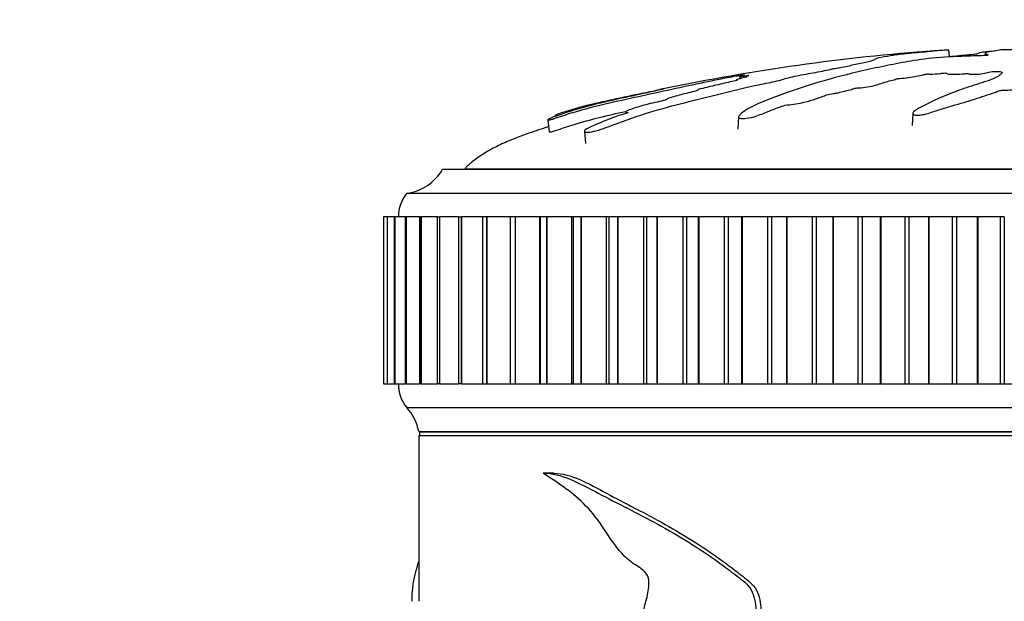
# Model space of a CAD drawing. Units: millimetres. Extents: x 0 to 835, y 0 to 1165.
# Drawn here: x 384 to 425, y 767 to 791 of the extents above; entities that cross this region are included whole.
import ezdxf
from ezdxf import colors
from ezdxf.entities.mleader import LeaderData, LeaderLine
from ezdxf.math import Vec2, Vec3

# ---------------------------------------------------------------- set-up
doc = ezdxf.new("R2010")
doc.units = ezdxf.units.MM
doc.layers.add('DV1_Défaut', color=7, linetype='Continuous')
doc.layers.add('Défaut', color=7, linetype='Continuous')

# ---------------------------------------------------------------- blocks, each defined once
blk = doc.blocks.new('_DOT')
at = {"color": 0}
blk.add_line((0, 0), (-1, 0), dxfattribs=at)
at = {"color": 0, "const_width": 0.333}
blk.add_lwpolyline([(-0.1665, 0, 1), (0.1665, 0, 1)], format="xyb", close=True, dxfattribs=at)
blk = doc.blocks.new('SE')
at = {"layer": 'DV1_Défaut', "color": 7, "linetype": 'Continuous'}
for p, q in [((422.592, 789.693), (422.623, 789.39)), ((424.884, 789.693), (424.875, 789.692)), ((424.138, 789.544), (424.133, 789.446)), ((413.824, 788.604), (413.837, 788.474)), ((413.862, 788.578), (413.872, 788.483)), ((406.094, 786.941), (406.099, 786.892)), ((409.044, 787.077), (409.05, 787.014)), ((413.781, 786.873), (413.753, 786.358)), ((421.104, 787.024), (421.076, 786.516)), ((405.777, 786.751), (405.83, 786.243)), ((407.312, 786.274), (407.366, 785.754)), ((401.361, 784.673), (449.361, 784.673)), ((448.424, 784.683), (402.298, 784.683)), ((402.298, 784.683), (402.298, 784.673)), ((399.861, 783.673), (450.861, 783.673)), ((398.879, 782.673), (398.88, 782.673)), ((398.879, 782.673), (398.879, 775.673)), ((398.881, 782.673), (398.88, 782.673)), ((398.88, 782.673), (398.88, 775.673)), ((399.033, 782.673), (398.881, 782.673)), ((398.881, 782.673), (398.881, 775.673)), ((399.031, 782.673), (399.038, 782.673)), ((399.031, 782.673), (399.031, 775.673)), ((399.04, 782.673), (399.038, 782.673)), ((399.038, 782.673), (399.038, 775.673)), ((399.339, 782.673), (399.04, 782.673)), ((399.04, 782.673), (399.04, 775.673)), ((399.335, 782.673), (399.354, 782.673)), ((399.335, 782.673), (399.335, 775.673)), ((399.358, 782.673), (399.354, 782.673)), ((399.354, 782.673), (399.354, 775.673)), ((399.795, 782.673), (399.358, 782.673)), ((399.358, 782.673), (399.358, 775.673)), ((399.79, 782.673), (399.826, 782.673)), ((399.79, 782.673), (399.79, 775.673)), ((399.832, 782.673), (399.826, 782.673)), ((399.826, 782.673), (399.826, 775.673)), ((400.399, 782.673), (399.832, 782.673)), ((399.832, 782.673), (399.832, 775.673)), ((400.392, 782.673), (400.452, 782.673)), ((400.392, 782.673), (400.392, 775.673)), ((400.459, 782.673), (400.452, 782.673)), ((400.452, 782.673), (400.452, 775.673)), ((401.147, 782.673), (400.459, 782.673)), ((400.459, 782.673), (400.459, 775.673)), ((401.139, 782.673), (401.228, 782.673)), ((401.139, 782.673), (401.139, 775.673)), ((401.236, 782.673), (401.228, 782.673)), ((401.228, 782.673), (401.228, 775.673)), ((402.034, 782.673), (401.236, 782.673)), ((401.236, 782.673), (401.236, 775.673)), ((402.025, 782.673), (402.149, 782.673)), ((402.025, 782.673), (402.025, 775.673)), ((402.159, 782.673), (402.149, 782.673)), ((402.149, 782.673), (402.149, 775.673)), ((403.056, 782.673), (402.159, 782.673)), ((402.159, 782.673), (402.159, 775.673)), ((403.209, 782.673), (403.045, 782.673)), ((403.045, 782.673), (403.045, 775.673)), ((403.221, 782.673), (403.209, 782.673)), ((403.209, 782.673), (403.209, 775.673)), ((404.202, 782.673), (403.221, 782.673)), ((403.221, 782.673), (403.221, 775.673)), ((404.403, 782.673), (404.194, 782.673)), ((404.194, 782.673), (404.194, 775.673)), ((404.416, 782.673), (404.403, 782.673)), ((404.403, 782.673), (404.403, 775.673)), ((405.428, 782.673), (404.416, 782.673)), ((404.416, 782.673), (404.416, 775.673)), ((405.464, 782.673), (405.428, 782.673)), ((405.428, 782.673), (405.428, 775.673)), ((405.723, 782.673), (405.464, 782.673)), ((405.464, 782.673), (405.464, 775.673)), ((405.737, 782.673), (405.723, 782.673)), ((405.723, 782.673), (405.723, 775.673)), ((406.774, 782.673), (405.737, 782.673)), ((405.737, 782.673), (405.737, 775.673)), ((406.847, 782.673), (406.774, 782.673)), ((406.774, 782.673), (406.774, 775.673)), ((407.161, 782.673), (406.847, 782.673)), ((406.847, 782.673), (406.847, 775.673)), ((407.176, 782.673), (407.161, 782.673)), ((407.161, 782.673), (407.161, 775.673)), ((408.232, 782.673), (407.176, 782.673)), ((407.176, 782.673), (407.176, 775.673)), ((408.336, 782.673), (408.232, 782.673)), ((408.232, 782.673), (408.232, 775.673)), ((408.708, 782.673), (408.336, 782.673)), ((408.336, 782.673), (408.336, 775.673)), ((408.724, 782.673), (408.708, 782.673)), ((408.708, 782.673), (408.708, 775.673)), ((409.793, 782.673), (408.724, 782.673)), ((408.724, 782.673), (408.724, 775.673)), ((409.922, 782.673), (409.793, 782.673)), ((409.793, 782.673), (409.793, 775.673)), ((410.355, 782.673), (409.922, 782.673)), ((409.922, 782.673), (409.922, 775.673)), ((410.372, 782.673), (410.355, 782.673)), ((410.355, 782.673), (410.355, 775.673)), ((411.447, 782.673), (410.372, 782.673)), ((410.372, 782.673), (410.372, 775.673)), ((411.594, 782.673), (411.447, 782.673)), ((411.447, 782.673), (411.447, 775.673)), ((412.093, 782.673), (411.594, 782.673)), ((411.594, 782.673), (411.594, 775.673)), ((412.111, 782.673), (412.093, 782.673)), ((412.093, 782.673), (412.093, 775.673)), ((413.185, 782.673), (412.111, 782.673)), ((412.111, 782.673), (412.111, 775.673)), ((413.343, 782.673), (413.185, 782.673)), ((413.185, 782.673), (413.185, 775.673)), ((413.911, 782.673), (413.343, 782.673)), ((413.343, 782.673), (413.343, 775.673)), ((413.929, 782.673), (413.911, 782.673)), ((413.911, 782.673), (413.911, 775.673)), ((414.997, 782.673), (413.929, 782.673)), ((413.929, 782.673), (413.929, 775.673)), ((415.16, 782.673), (414.997, 782.673)), ((414.997, 782.673), (414.997, 775.673)), ((415.797, 782.673), (415.16, 782.673)), ((415.16, 782.673), (415.16, 775.673)), ((415.816, 782.673), (415.797, 782.673)), ((415.797, 782.673), (415.797, 775.673)), ((416.87, 782.673), (415.816, 782.673)), ((415.816, 782.673), (415.816, 775.673)), ((417.039, 782.673), (416.87, 782.673)), ((416.87, 782.673), (416.87, 775.673)), ((417.741, 782.673), (417.039, 782.673)), ((417.039, 782.673), (417.039, 775.673)), ((417.761, 782.673), (417.741, 782.673)), ((417.741, 782.673), (417.741, 775.673)), ((418.795, 782.673), (417.761, 782.673)), ((417.761, 782.673), (417.761, 775.673)), ((418.968, 782.673), (418.795, 782.673)), ((418.795, 782.673), (418.795, 775.673)), ((419.731, 782.673), (418.968, 782.673)), ((418.968, 782.673), (418.968, 775.673)), ((419.751, 782.673), (419.731, 782.673)), ((419.731, 782.673), (419.731, 775.673)), ((420.759, 782.673), (419.751, 782.673)), ((419.751, 782.673), (419.751, 775.673)), ((420.935, 782.673), (420.759, 782.673)), ((420.759, 782.673), (420.759, 775.673)), ((421.754, 782.673), (420.935, 782.673)), ((420.935, 782.673), (420.935, 775.673)), ((421.775, 782.673), (421.754, 782.673)), ((421.754, 782.673), (421.754, 775.673)), ((422.751, 782.673), (421.775, 782.673)), ((421.775, 782.673), (421.775, 775.673)), ((422.929, 782.673), (422.751, 782.673)), ((422.751, 782.673), (422.751, 775.673)), ((423.8, 782.673), (422.929, 782.673)), ((422.929, 782.673), (422.929, 775.673)), ((423.82, 782.673), (423.8, 782.673)), ((423.8, 782.673), (423.8, 775.673)), ((424.759, 782.673), (423.82, 782.673)), ((423.82, 782.673), (423.82, 775.673)), ((424.937, 782.673), (424.759, 782.673)), ((424.759, 782.673), (424.759, 775.673)), ((424.937, 782.673), (424.937, 775.673)), ((398.88, 775.673), (398.879, 775.673)), ((398.881, 775.673), (398.88, 775.673)), ((398.881, 775.673), (399.033, 775.673)), ((399.038, 775.673), (399.031, 775.673)), ((399.04, 775.673), (399.038, 775.673)), ((399.04, 775.673), (399.339, 775.673)), ((399.354, 775.673), (399.335, 775.673)), ((399.358, 775.673), (399.354, 775.673)), ((399.358, 775.673), (399.795, 775.673)), ((399.826, 775.673), (399.79, 775.673)), ((399.832, 775.673), (399.826, 775.673)), ((399.832, 775.673), (400.399, 775.673)), ((400.452, 775.673), (400.392, 775.673)), ((400.459, 775.673), (400.452, 775.673)), ((400.459, 775.673), (401.147, 775.673)), ((401.228, 775.673), (401.139, 775.673)), ((401.236, 775.673), (401.228, 775.673)), ((401.236, 775.673), (402.034, 775.673)), ((402.149, 775.673), (402.025, 775.673)), ((402.159, 775.673), (402.149, 775.673)), ((402.159, 775.673), (403.056, 775.673)), ((403.045, 775.673), (403.209, 775.673)), ((403.221, 775.673), (403.209, 775.673)), ((403.221, 775.673), (404.202, 775.673)), ((404.194, 775.673), (404.403, 775.673)), ((404.416, 775.673), (404.403, 775.673)), ((404.416, 775.673), (405.428, 775.673)), ((405.428, 775.673), (405.464, 775.673)), ((405.464, 775.673), (405.723, 775.673)), ((405.737, 775.673), (405.723, 775.673)), ((405.737, 775.673), (406.774, 775.673)), ((406.774, 775.673), (406.847, 775.673)), ((406.847, 775.673), (407.161, 775.673)), ((407.176, 775.673), (407.161, 775.673)), ((407.176, 775.673), (408.232, 775.673)), ((408.232, 775.673), (408.336, 775.673)), ((408.336, 775.673), (408.708, 775.673)), ((408.724, 775.673), (408.708, 775.673)), ((408.724, 775.673), (409.793, 775.673)), ((409.793, 775.673), (409.922, 775.673)), ((409.922, 775.673), (410.355, 775.673)), ((410.372, 775.673), (410.355, 775.673)), ((410.372, 775.673), (411.447, 775.673)), ((411.447, 775.673), (411.594, 775.673)), ((411.594, 775.673), (412.093, 775.673)), ((412.111, 775.673), (412.093, 775.673)), ((412.111, 775.673), (413.185, 775.673)), ((413.185, 775.673), (413.343, 775.673)), ((413.343, 775.673), (413.911, 775.673)), ((413.929, 775.673), (413.911, 775.673)), ((413.929, 775.673), (414.997, 775.673)), ((414.997, 775.673), (415.16, 775.673)), ((415.16, 775.673), (415.797, 775.673)), ((415.816, 775.673), (415.797, 775.673)), ((415.816, 775.673), (416.87, 775.673)), ((416.87, 775.673), (417.039, 775.673)), ((417.039, 775.673), (417.741, 775.673)), ((417.761, 775.673), (417.741, 775.673)), ((417.761, 775.673), (418.795, 775.673)), ((418.795, 775.673), (418.968, 775.673)), ((418.968, 775.673), (419.731, 775.673)), ((419.751, 775.673), (419.731, 775.673)), ((419.751, 775.673), (420.759, 775.673)), ((420.759, 775.673), (420.935, 775.673)), ((420.935, 775.673), (421.754, 775.673)), ((421.775, 775.673), (421.754, 775.673)), ((421.775, 775.673), (422.751, 775.673)), ((422.751, 775.673), (422.929, 775.673)), ((422.929, 775.673), (423.8, 775.673)), ((423.82, 775.673), (423.8, 775.673)), ((423.82, 775.673), (424.759, 775.673)), ((424.759, 775.673), (424.937, 775.673)), ((424.937, 775.673), (425.854, 775.673)), ((399.861, 774.673), (450.861, 774.673)), ((400.361, 773.673), (450.361, 773.673)), ((400.401, 773.663), (450.321, 773.663)), ((400.401, 773.663), (400.401, 773.503)), ((408.157, 773.673), (408.157, 773.663)), ((400.361, 773.503), (450.361, 773.503)), ((400.361, 773.503), (400.361, 766.545)), ((405.971, 771.919), (405.583, 771.919))]:
    blk.add_line(p, q, dxfattribs=at)
for centre, radius, start, end in [((428.684, 700.795), 89.105, 94.30189, 101.69421), ((399.621, 785.659), 2, 276.9019, 330.4783), ((401.111, 782.674), 1.6, 141.3751, 180.0448), ((401.011, 775.637), 1.5, 178.6093, 219.9708), ((398.393, 773.314), 2, 10.3342, 42.7959)]:
    blk.add_arc(centre, radius, start, end, dxfattribs=at)
for points, knots in [([(413.862, 788.577), (413.863, 788.572), (413.908, 788.573), (414.064, 788.593), (414.132, 788.604), (414.242, 788.618), (414.22, 788.61), (414.152, 788.588), (414.098, 788.572), (414.076, 788.556), (414.08, 788.552), (414.119, 788.553), (414.144, 788.555), (414.147, 788.551), (414.119, 788.545), (414.023, 788.52), (413.933, 788.498), (413.762, 788.455), (413.667, 788.431), (413.683, 788.419), (413.717, 788.42), (413.758, 788.417), (413.702, 788.403), (413.557, 788.367), (413.453, 788.343), (413.135, 788.269), (412.917, 788.218), (412.586, 788.141), (412.475, 788.115), (412.253, 788.063), (412.137, 788.035), (412.067, 788.005), (412.071, 787.999), (412.079, 787.987), (412.071, 787.978), (411.895, 787.936), (411.78, 787.908), (411.46, 787.826), (411.267, 787.772), (410.969, 787.69), (410.857, 787.661), (410.781, 787.62), (410.8, 787.607), (410.625, 787.554), (410.492, 787.525), (410.236, 787.467), (410.107, 787.437), (409.739, 787.345), (409.518, 787.28), (409.24, 787.18), (409.146, 787.144), (409.056, 787.096), (409.038, 787.081), (409.053, 787.064), (409.088, 787.062), (409.127, 787.056), (409.14, 787.054), (409.126, 787.039), (409.094, 787.028), (409.003, 786.998), (408.934, 786.979), (408.739, 786.918), (408.612, 786.875), (408.246, 786.74), (408.017, 786.641), (407.646, 786.486), (407.514, 786.433), (407.313, 786.319), (407.295, 786.273), (407.389, 786.204), (407.637, 786.24), (408.185, 786.404), (408.455, 786.513), (409.238, 786.804), (409.754, 786.976), (411.238, 787.418), (412.168, 787.625), (413.523, 787.964), (413.962, 788.077), (414.695, 788.238), (414.966, 788.29), (415.338, 788.367), (415.452, 788.394), (415.636, 788.447), (415.714, 788.472), (416.001, 788.55), (416.248, 788.601), (416.776, 788.7), (417.06, 788.747), (417.425, 788.819), (417.534, 788.843), (417.68, 788.878), (417.729, 788.89), (417.849, 788.913), (417.927, 788.924), (418.314, 788.982), (418.443, 789.025), (418.801, 789.108), (419.014, 789.15), (419.362, 789.226), (419.451, 789.259), (419.542, 789.311), (419.567, 789.333), (419.771, 789.387), (419.998, 789.421), (420.239, 789.461), (420.305, 789.473), (420.469, 789.498), (420.573, 789.511), (420.858, 789.54), (421.023, 789.555), (421.337, 789.583), (421.485, 789.596), (421.752, 789.622), (421.863, 789.633), (422.001, 789.649), (421.996, 789.651), (422.111, 789.661), (422.191, 789.667), (422.299, 789.675), (422.304, 789.676), (422.376, 789.681), (422.434, 789.685), (422.533, 789.691), (422.563, 789.692), (422.592, 789.693)], [0, 0, 0, 0, 0.011862, 0.011862, 0.018278, 0.018278, 0.024695, 0.024695, 0.037528, 0.037528, 0.043944, 0.043944, 0.047153, 0.047153, 0.050361, 0.050361, 0.063194, 0.063194, 0.076027, 0.076027, 0.082443, 0.082443, 0.08886, 0.08886, 0.101693, 0.101693, 0.127359, 0.127359, 0.140192, 0.140192, 0.153025, 0.153025, 0.159441, 0.159441, 0.165858, 0.165858, 0.17869, 0.17869, 0.204356, 0.204356, 0.217189, 0.217189, 0.230022, 0.230022, 0.242855, 0.242855, 0.255688, 0.255688, 0.281354, 0.281354, 0.294187, 0.294187, 0.300604, 0.300604, 0.30702, 0.30702, 0.310228, 0.310228, 0.313437, 0.313437, 0.319853, 0.319853, 0.332686, 0.332686, 0.358352, 0.358352, 0.371185, 0.371185, 0.384018, 0.384018, 0.409684, 0.409684, 0.43535, 0.43535, 0.486682, 0.486682, 0.589345, 0.589345, 0.640677, 0.640677, 0.666343, 0.666343, 0.679176, 0.679176, 0.692009, 0.692009, 0.717675, 0.717675, 0.743341, 0.743341, 0.756174, 0.756174, 0.76259, 0.76259, 0.769007, 0.769007, 0.794673, 0.794673, 0.820339, 0.820339, 0.846004, 0.846004, 0.87167, 0.87167, 0.897336, 0.897336, 0.910169, 0.910169, 0.923002, 0.923002, 0.935835, 0.935835, 0.948668, 0.948668, 0.961501, 0.961501, 0.974334, 0.974334, 0.980751, 0.980751, 0.987167, 0.987167, 0.993584, 0.993584, 1, 1, 1, 1]), ([(424.875, 789.692), (424.769, 789.677), (424.667, 789.662), (424.479, 789.629), (424.337, 789.612), (424.16, 789.575), (424.13, 789.555), (424.145, 789.525), (424.161, 789.514), (424.21, 789.494), (424.256, 789.485), (424.265, 789.462), (424.189, 789.447), (423.947, 789.437), (423.825, 789.438), (423.583, 789.43), (423.462, 789.423), (423.22, 789.412), (423.098, 789.409), (422.49, 789.39), (422.009, 789.35), (421.174, 789.249), (420.859, 789.188), (420.193, 789.062), (419.861, 788.996), (418.874, 788.785), (418.227, 788.627), (416.995, 788.285), (416.407, 788.101), (415.335, 787.727), (414.875, 787.551), (414.199, 787.229), (413.985, 787.108), (413.818, 786.943), (413.786, 786.909), (413.777, 786.845), (413.812, 786.818), (413.978, 786.799), (414.097, 786.805), (414.339, 786.85), (414.454, 786.883), (414.755, 786.984), (414.912, 787.054), (415.226, 787.182), (415.377, 787.242), (415.624, 787.326), (415.71, 787.355), (415.948, 787.391), (416.075, 787.4), (416.434, 787.456), (416.625, 787.509), (416.962, 787.606), (417.105, 787.654), (417.305, 787.728), (417.366, 787.753), (417.504, 787.802), (417.579, 787.83), (417.764, 787.853), (417.828, 787.859), (417.944, 787.879), (417.991, 787.892), (418.122, 787.928), (418.219, 787.951), (418.427, 787.995), (418.502, 788.02), (418.606, 788.058), (418.65, 788.072), (418.777, 788.088), (418.845, 788.091), (419.174, 788.123), (419.411, 788.17), (419.756, 788.265), (419.871, 788.315), (420.12, 788.385), (420.231, 788.406), (420.348, 788.44), (420.367, 788.453), (420.428, 788.476), (420.485, 788.49), (420.668, 788.49), (420.808, 788.506), (421.049, 788.538), (421.146, 788.56), (421.338, 788.6), (421.443, 788.619), (421.567, 788.651), (421.596, 788.663), (421.718, 788.678), (421.771, 788.669), (421.956, 788.667), (422.101, 788.679), (422.292, 788.698), (422.352, 788.705), (422.446, 788.715), (422.488, 788.717), (422.516, 788.709), (422.517, 788.703), (422.532, 788.687), (422.552, 788.677), (422.636, 788.663), (422.701, 788.661), (422.896, 788.659), (423.039, 788.662), (423.229, 788.68), (423.29, 788.689), (423.427, 788.693), (423.446, 788.679), (423.584, 788.658), (423.746, 788.658), (423.993, 788.681), (424.078, 788.702), (424.25, 788.738), (424.334, 788.757), (424.492, 788.779), (424.557, 788.785), (424.691, 788.783), (424.754, 788.778), (424.868, 788.752), (424.85, 788.728), (424.758, 788.618), (424.628, 788.527), (424.156, 788.349), (423.847, 788.26), (423.274, 788.074), (423.003, 787.977), (422.235, 787.678), (421.806, 787.487), (421.242, 787.169), (421.108, 787.098), (421.103, 787.004), (421.113, 786.986), (421.163, 786.953), (421.211, 786.937), (421.347, 786.942), (421.413, 786.953), (421.544, 786.97), (421.61, 786.981), (421.772, 787.022), (421.849, 787.057), (422.029, 787.118), (422.119, 787.147), (422.389, 787.232), (422.568, 787.285), (423.091, 787.436), (423.417, 787.527), (423.841, 787.667), (423.975, 787.714), (424.258, 787.807), (424.407, 787.852), (424.599, 787.922), (424.641, 787.948), (424.758, 787.981), (424.819, 787.99), (424.952, 787.991), (425.021, 787.988), (425.206, 788.003), (425.295, 788.024), (425.455, 788.047), (425.525, 788.053), (425.646, 788.041), (425.706, 788.035), (425.897, 788.021), (426.041, 788.011), (426.216, 788.029), (426.269, 788.037), (426.394, 788.045), (426.466, 788.04), (426.636, 788.016), (426.738, 787.997), (426.91, 787.972), (426.976, 787.967), (427.108, 787.965), (427.18, 787.964), (427.331, 787.936), (427.389, 787.911), (427.514, 787.862), (427.584, 787.839), (427.802, 787.769), (427.953, 787.722), (428.357, 787.578), (428.617, 787.481), (429.229, 787.272), (429.532, 787.154), (429.984, 786.949), (430.113, 786.87), (430.423, 786.769), (430.559, 786.745), (430.747, 786.748), (430.811, 786.749), (430.923, 786.761), (430.96, 786.778), (430.957, 786.84), (430.905, 786.882), (430.837, 786.961), (430.8, 786.999), (430.685, 787.11), (430.601, 787.178), (430.325, 787.368), (430.113, 787.476), (429.467, 787.786), (429.016, 787.99), (428.394, 788.232), (428.265, 788.279), (427.975, 788.371), (427.813, 788.414), (427.533, 788.503), (427.421, 788.548), (427.34, 788.605), (427.319, 788.617), (427.33, 788.634), (427.351, 788.639), (427.418, 788.636), (427.446, 788.632), (427.593, 788.614), (427.737, 788.599), (427.918, 788.607), (427.969, 788.613), (428.029, 788.624), (428.046, 788.63), (428.11, 788.624), (428.14, 788.621), (428.287, 788.602), (428.407, 788.586), (428.674, 788.572), (428.82, 788.571), (428.932, 788.593), (428.947, 788.604), (429.022, 788.618), (429.103, 788.61), (429.289, 788.588), (429.412, 788.572), (429.611, 788.556), (429.679, 788.552), (429.772, 788.553), (429.8, 788.555), (429.867, 788.551), (429.893, 788.545), (430.028, 788.52), (430.126, 788.498), (430.328, 788.455), (430.445, 788.431), (430.645, 788.419), (430.706, 788.42), (430.835, 788.417), (430.891, 788.403), (431.029, 788.367), (431.112, 788.343), (431.353, 788.269), (431.504, 788.218), (431.727, 788.141), (431.8, 788.115), (431.945, 788.063), (432.03, 788.035), (432.229, 788.005), (432.302, 787.999), (432.443, 787.987), (432.523, 787.978), (432.639, 787.936), (432.72, 787.908), (432.99, 787.826), (433.195, 787.772), (433.492, 787.69), (433.591, 787.661), (433.86, 787.62), (434.017, 787.607), (434.235, 787.554), (434.294, 787.525), (434.405, 787.467), (434.459, 787.437), (434.655, 787.345), (434.826, 787.28), (435.131, 787.18), (435.237, 787.144), (435.425, 787.096), (435.495, 787.081), (435.636, 787.064), (435.701, 787.062), (435.801, 787.056), (435.836, 787.054), (435.906, 787.039), (435.928, 787.028), (435.973, 786.998), (435.987, 786.979), (436.049, 786.918), (436.101, 786.875), (436.277, 786.74), (436.419, 786.641), (436.565, 786.486), (436.596, 786.433), (436.774, 786.319), (436.934, 786.273), (437.357, 786.204), (437.587, 786.24), (437.721, 786.404), (437.645, 786.513), (437.424, 786.804), (437.22, 786.976), (436.49, 787.418), (435.846, 787.625), (434.842, 787.964), (434.486, 788.077), (434.075, 788.238), (433.982, 788.29), (433.786, 788.367), (433.701, 788.394), (433.476, 788.447), (433.348, 788.472), (433.024, 788.55), (432.866, 788.601), (432.591, 788.7), (432.49, 788.747), (432.227, 788.819), (432.119, 788.843), (431.945, 788.878), (431.886, 788.89), (431.793, 788.913), (431.766, 788.924), (431.624, 788.982), (431.32, 789.025), (430.816, 789.108), (430.587, 789.15), (430.075, 789.226), (429.762, 789.259), (429.136, 789.311), (428.818, 789.333), (428.216, 789.387), (427.974, 789.421), (427.56, 789.461), (427.413, 789.473), (427.138, 789.498), (427.006, 789.511), (426.87, 789.54), (426.851, 789.555), (426.775, 789.583), (426.714, 789.596), (426.512, 789.622), (426.379, 789.633), (426.077, 789.649), (425.899, 789.651), (425.668, 789.661), (425.625, 789.667), (425.497, 789.675), (425.403, 789.676), (425.251, 789.681), (425.186, 789.685), (425.047, 789.691), (424.966, 789.692), (424.884, 789.693)], [0, 0, 0, 0, 0.007813, 0.007813, 0.015625, 0.015625, 0.023438, 0.023438, 0.027344, 0.027344, 0.03125, 0.03125, 0.035156, 0.035156, 0.039063, 0.039063, 0.042969, 0.042969, 0.046875, 0.046875, 0.0625, 0.0625, 0.078125, 0.078125, 0.09375, 0.09375, 0.125, 0.125, 0.15625, 0.15625, 0.1875, 0.1875, 0.203125, 0.203125, 0.207031, 0.207031, 0.210938, 0.210938, 0.214844, 0.214844, 0.21875, 0.21875, 0.226563, 0.226563, 0.234375, 0.234375, 0.238281, 0.238281, 0.242188, 0.242188, 0.25, 0.25, 0.257813, 0.257813, 0.261719, 0.261719, 0.265625, 0.265625, 0.267578, 0.267578, 0.269531, 0.269531, 0.273438, 0.273438, 0.277344, 0.277344, 0.279297, 0.279297, 0.28125, 0.28125, 0.289063, 0.289063, 0.296875, 0.296875, 0.300781, 0.300781, 0.302734, 0.302734, 0.304688, 0.304688, 0.308594, 0.308594, 0.3125, 0.3125, 0.316406, 0.316406, 0.318359, 0.318359, 0.320313, 0.320313, 0.324219, 0.324219, 0.326172, 0.326172, 0.327148, 0.327148, 0.328125, 0.328125, 0.330078, 0.330078, 0.332031, 0.332031, 0.335938, 0.335938, 0.337891, 0.337891, 0.339844, 0.339844, 0.34375, 0.34375, 0.347656, 0.347656, 0.351563, 0.351563, 0.353516, 0.353516, 0.355469, 0.355469, 0.359375, 0.359375, 0.375, 0.375, 0.390625, 0.390625, 0.40625, 0.40625, 0.4375, 0.4375, 0.445312, 0.445312, 0.447266, 0.447266, 0.449219, 0.449219, 0.451172, 0.451172, 0.453125, 0.453125, 0.457031, 0.457031, 0.460937, 0.460937, 0.46875, 0.46875, 0.484375, 0.484375, 0.492187, 0.492187, 0.5, 0.5, 0.503906, 0.503906, 0.505859, 0.505859, 0.507812, 0.507812, 0.511719, 0.511719, 0.513672, 0.513672, 0.515625, 0.515625, 0.519531, 0.519531, 0.521484, 0.521484, 0.523437, 0.523437, 0.527344, 0.527344, 0.529297, 0.529297, 0.53125, 0.53125, 0.535156, 0.535156, 0.539062, 0.539062, 0.546875, 0.546875, 0.5625, 0.5625, 0.578125, 0.578125, 0.585937, 0.585937, 0.589844, 0.589844, 0.591797, 0.591797, 0.59375, 0.59375, 0.597656, 0.597656, 0.601562, 0.601562, 0.609375, 0.609375, 0.625, 0.625, 0.65625, 0.65625, 0.664062, 0.664062, 0.671875, 0.671875, 0.679687, 0.679687, 0.681641, 0.681641, 0.682617, 0.682617, 0.683594, 0.683594, 0.6875, 0.6875, 0.689453, 0.689453, 0.69043, 0.69043, 0.691406, 0.691406, 0.695312, 0.695312, 0.699219, 0.699219, 0.701172, 0.701172, 0.703125, 0.703125, 0.707031, 0.707031, 0.708984, 0.708984, 0.709961, 0.709961, 0.710937, 0.710937, 0.714844, 0.714844, 0.71875, 0.71875, 0.720703, 0.720703, 0.722656, 0.722656, 0.726562, 0.726562, 0.734375, 0.734375, 0.738281, 0.738281, 0.742187, 0.742187, 0.744141, 0.744141, 0.746094, 0.746094, 0.75, 0.75, 0.757812, 0.757812, 0.761719, 0.761719, 0.765625, 0.765625, 0.769531, 0.769531, 0.773437, 0.773437, 0.78125, 0.78125, 0.785156, 0.785156, 0.787109, 0.787109, 0.789062, 0.789062, 0.790039, 0.790039, 0.791016, 0.791016, 0.792969, 0.792969, 0.796875, 0.796875, 0.804687, 0.804687, 0.808594, 0.808594, 0.8125, 0.8125, 0.820312, 0.820312, 0.828125, 0.828125, 0.84375, 0.84375, 0.875, 0.875, 0.890625, 0.890625, 0.898437, 0.898437, 0.902344, 0.902344, 0.90625, 0.90625, 0.914062, 0.914062, 0.921875, 0.921875, 0.925781, 0.925781, 0.927734, 0.927734, 0.929687, 0.929687, 0.9375, 0.9375, 0.945312, 0.945312, 0.953125, 0.953125, 0.960937, 0.960937, 0.96875, 0.96875, 0.972656, 0.972656, 0.976562, 0.976562, 0.980469, 0.980469, 0.984375, 0.984375, 0.988281, 0.988281, 0.992187, 0.992187, 0.994141, 0.994141, 0.996094, 0.996094, 0.998047, 0.998047, 1, 1, 1, 1]), ([(422.625, 789.404), (422.757, 789.419), (422.886, 789.434), (423.162, 789.461), (423.309, 789.473), (423.584, 789.498), (423.716, 789.511), (423.852, 789.54), (423.871, 789.555), (423.947, 789.583), (424.008, 789.596), (424.21, 789.622), (424.343, 789.633), (424.508, 789.642), (424.522, 789.642), (424.536, 789.643)], [0, 0, 0, 0, 0.163876, 0.163876, 0.328061, 0.328061, 0.492246, 0.492246, 0.656431, 0.656431, 0.820616, 0.820616, 0.984801, 0.984801, 1, 1, 1, 1]), ([(406.093, 786.941), (406.095, 786.945), (406.113, 786.954), (406.143, 786.97), (406.165, 786.981), (406.275, 787.022), (406.382, 787.057), (406.57, 787.118), (406.663, 787.147), (406.946, 787.232), (407.137, 787.285), (407.72, 787.436), (408.128, 787.527), (408.785, 787.667), (409.008, 787.714), (409.446, 787.807), (409.66, 787.852), (410.002, 787.922), (410.131, 787.948), (410.289, 787.981), (410.33, 787.99), (410.333, 787.991), (410.315, 787.988), (410.388, 788.003), (410.495, 788.024), (410.61, 788.047), (410.641, 788.053), (410.582, 788.041), (410.552, 788.035), (410.489, 788.021), (410.442, 788.011), (410.541, 788.029), (410.585, 788.037), (410.633, 788.045), (410.613, 788.04), (410.508, 788.016), (410.418, 787.997), (410.314, 787.972), (410.294, 787.967), (410.3, 787.965), (410.303, 787.964), (410.181, 787.936), (410.06, 787.911), (409.834, 787.862), (409.726, 787.839), (409.406, 787.769), (409.196, 787.722), (408.537, 787.578), (408.091, 787.481), (407.266, 787.272), (406.854, 787.154), (406.243, 786.949), (406.02, 786.87), (405.796, 786.769), (405.761, 786.745), (405.819, 786.748), (405.84, 786.749), (405.908, 786.761), (405.969, 786.778), (406.156, 786.84), (406.275, 786.882), (406.517, 786.961), (406.638, 786.999), (407, 787.11), (407.24, 787.178), (407.956, 787.368), (408.426, 787.476), (409.831, 787.786), (410.757, 787.99), (411.889, 788.232), (412.113, 788.279), (412.546, 788.371), (412.753, 788.414), (413.193, 788.503), (413.433, 788.548), (413.75, 788.605), (413.815, 788.617), (413.912, 788.633), (413.946, 788.638), (413.947, 788.638)], [0, 0, 0, 0, 0.007157, 0.007157, 0.015538, 0.015538, 0.032298, 0.032298, 0.049058, 0.049058, 0.082579, 0.082579, 0.14962, 0.14962, 0.183141, 0.183141, 0.216661, 0.216661, 0.233422, 0.233422, 0.241802, 0.241802, 0.250182, 0.250182, 0.266942, 0.266942, 0.275323, 0.275323, 0.283703, 0.283703, 0.300463, 0.300463, 0.308843, 0.308843, 0.317223, 0.317223, 0.333984, 0.333984, 0.342364, 0.342364, 0.350744, 0.350744, 0.367504, 0.367504, 0.384265, 0.384265, 0.417785, 0.417785, 0.484827, 0.484827, 0.551868, 0.551868, 0.585389, 0.585389, 0.602149, 0.602149, 0.610529, 0.610529, 0.618909, 0.618909, 0.63567, 0.63567, 0.65243, 0.65243, 0.685951, 0.685951, 0.752992, 0.752992, 0.887074, 0.887074, 0.920595, 0.920595, 0.954116, 0.954116, 0.987636, 0.987636, 0.996017, 0.996017, 1, 1, 1, 1]), ([(413.822, 788.604), (413.824, 788.603), (413.831, 788.603), (413.872, 788.607), (413.917, 788.613), (413.998, 788.624), (414.037, 788.63), (414.02, 788.624), (414.006, 788.621), (413.937, 788.603), (413.882, 788.59), (413.867, 788.582)], [0, 0, 0, 0, 0.111817, 0.111817, 0.34644, 0.34644, 0.463752, 0.463752, 0.581064, 0.581064, 1, 1, 1, 1]), ([(405.839, 786.245), (405.837, 786.24), (405.844, 786.238), (405.88, 786.24), (405.901, 786.241), (405.978, 786.257), (406.044, 786.277), (406.232, 786.342), (406.351, 786.384), (406.595, 786.465), (406.716, 786.504), (407.579, 786.771), (408.307, 786.941), (409.028, 787.1)], [0, 0, 0, 0, 0.0381516, 0.0381516, 0.0908807, 0.0908807, 0.1436099, 0.1436099, 0.2490681, 0.2490681, 0.3545264, 0.3545264, 1, 1, 1, 1]), ([(405.808, 786.454), (405.806, 786.454), (405.531, 786.37), (404.948, 786.18), (404.173, 785.887), (403.495, 785.57), (402.986, 785.27), (402.634, 785.007), (402.405, 784.818), (402.333, 784.727), (402.298, 784.683)], [0, 0, 0, 0, 0.002202, 0.216744, 0.462656, 0.626919, 0.781504, 0.906092, 0.961664, 1, 1, 1, 1]), ([(402.707, 762.386), (403.1, 762.597), (403.538, 762.755), (404.254, 762.889), (404.503, 762.924), (405.018, 763.01), (405.284, 763.063), (405.839, 763.115), (406.131, 763.088), (406.581, 763.06), (406.732, 763.061), (407.029, 763.133), (407.175, 763.206), (407.613, 763.466), (407.906, 763.676), (408.524, 764.002), (408.865, 764.076), (409.346, 764.333), (409.504, 764.456), (409.75, 764.796), (409.812, 765.032), (409.817, 765.496), (409.787, 765.73), (409.798, 766.191), (409.86, 766.415), (409.98, 766.864), (410.033, 767.094), (410.018, 767.455), (409.991, 767.575), (409.874, 767.768), (409.796, 767.839), (409.551, 768.022), (409.376, 768.115), (409.059, 768.367), (408.913, 768.516), (408.511, 768.996), (408.286, 769.368), (407.81, 770.065), (407.553, 770.375), (406.732, 771.185), (406.134, 771.549), (405.583, 771.919)], [0, 0, 0, 0, 0.125, 0.125, 0.1875, 0.1875, 0.25, 0.25, 0.3125, 0.3125, 0.34375, 0.34375, 0.375, 0.375, 0.4375, 0.4375, 0.5, 0.5, 0.53125, 0.53125, 0.5625, 0.5625, 0.59375, 0.59375, 0.625, 0.625, 0.65625, 0.65625, 0.671875, 0.671875, 0.6875, 0.6875, 0.71875, 0.71875, 0.75, 0.75, 0.8125, 0.8125, 0.875, 0.875, 1, 1, 1, 1]), ([(405.583, 771.919), (406.33, 771.94), (407.099, 771.502), (408.69, 770.661), (409.538, 770.249), (411.257, 769.31), (412.128, 768.773), (413.208, 767.992), (413.425, 767.83), (413.855, 767.497), (414.089, 767.342), (414.418, 766.887), (414.476, 766.58), (414.532, 765.999), (414.521, 765.707), (414.489, 765.416)], [0, 0, 0, 0, 0.25, 0.25, 0.5, 0.5, 0.75, 0.75, 0.8125, 0.8125, 0.875, 0.875, 0.9375, 0.9375, 1, 1, 1, 1]), ([(406.03, 771.919), (406.747, 771.917), (407.484, 771.487), (409.027, 770.656), (409.861, 770.242), (411.549, 769.301), (412.402, 768.763), (413.459, 767.983), (413.67, 767.821), (414.091, 767.488), (414.318, 767.337), (414.64, 766.871), (414.691, 766.573), (414.744, 765.997), (414.733, 765.705), (414.702, 765.416)], [0, 0, 0, 0, 0.245001, 0.245001, 0.496667, 0.496667, 0.748334, 0.748334, 0.81125, 0.81125, 0.874167, 0.874167, 0.937083, 0.937083, 1, 1, 1, 1]), ([(400.348, 768.203), (400.342, 768.185), (400.336, 768.166), (400.284, 767.992), (400.24, 767.83), (400.161, 767.497), (400.123, 767.342), (400.081, 766.953), (400.072, 766.752), (400.067, 766.545)], [0, 0, 0, 0, 0.041621, 0.041621, 0.395466, 0.395466, 0.74931, 0.74931, 1, 1, 1, 1])]:
    blk.add_open_spline(points, degree=3, knots=knots, dxfattribs=at)
for points in [[(405.807, 786.46), (405.741, 786.44), (405.675, 786.418), (405.609, 786.397)], [(406.032, 771.92), (405.89, 771.92), (405.759, 771.92), (405.641, 771.92)]]:
    blk.add_open_spline(points, degree=3, dxfattribs=at)

msp = doc.modelspace()

# ---------------------------------------------------------------- block references
at = {"layer": 'Défaut'}
msp.add_blockref('SE', (0, 0), dxfattribs=at)

# ---------------------------------------------------------------- leaders
at = {"layer": 'Défaut', "color": 7, "linetype": 'Continuous'}
ml = msp.add_multileader_mtext('Standard', dxfattribs=at)
ml.set_content('{\\pxsm0.9;\\fSolid Edge ISO|b1||i0||c0|p34;\\W1.;16/02/2021\\P}', color=256)
ml.set_leader_properties()
ml.set_arrow_properties(name='DOT')
ml.build(insert=Vec2(0, 0))
ml.multileader.update_dxf_attribs({"leader_type": 0, "dogleg_length": 0, "arrow_head_size": 12})
ctx = ml.context
ctx.base_point, ctx.char_height, ctx.arrow_head_size, ctx.landing_gap_size = Vec3(747.016, 1157.46), 12, 12, 4.2
notes = []
notes.append((ctx, [(0, (0, 0, 0), (0, 0), (1, 0), 1, [])]))
ctx.mtext.insert = Vec3(749.016, 1163.58)
for ctx, leaders in notes:
    for number, flags, end, landing, length, lines in leaders:
        leader = LeaderData()
        leader.index, (leader.has_last_leader_line, leader.has_dogleg_vector, leader.attachment_direction) = number, flags
        leader.last_leader_point, leader.dogleg_vector, leader.dogleg_length = Vec3(end), Vec3(landing), length
        for number, points, colour, breaks in lines:
            line = LeaderLine()
            line.index, line.vertices, line.color, line.breaks = number, Vec3.list(points), colors.encode_raw_color(colour), breaks
            leader.lines.append(line)
        ctx.leaders.append(leader)

doc.saveas('drawing.dxf')
